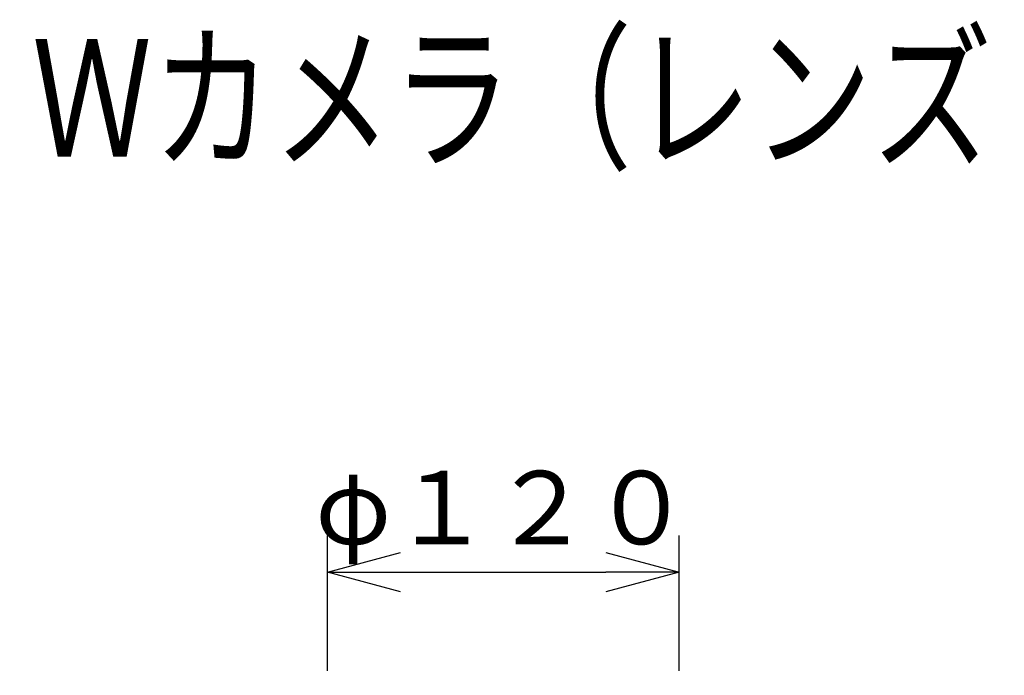
# Model space of a CAD drawing. Units: millimetres. Extents: x 989 to 1124, y 378 to 497.
# Drawn here: x 1057 to 1090, y 474 to 497 of the extents above; entities that cross this region are included whole.
import ezdxf

# ---------------------------------------------------------------- set-up
doc = ezdxf.new("R2010")
doc.units = ezdxf.units.MM
doc.layers.add('MOJI1', color=2, linetype='Continuous')
doc.layers.add('SUNPO', color=3, linetype='Continuous')
doc.styles.get("Standard").update_dxf_attribs({"font": 'monotxt.shx', "bigfont": 'bigfont.shx'})
doc.dimstyles.get("Standard").update_dxf_attribs({"dimscale": 0, "dimtxt": 2.5, "dimasz": 2.5, "dimexe": 1.25, "dimexo": 0.625, "dimtad": 1, "dimdec": 8, "dimtxsty": 'Standard', "dimblk": 'OPEN30', "dimcen": 2.5, "dimadec": 8, "dimazin": 2, "dimtfac": 1, "dimtdec": 8, "dimtmove": 0, "dimatfit": 3, "dimldrblk": 'OPEN30', "dimfxl": 1, "dimfrac": 2, "dimarcsym": 0})

# ---------------------------------------------------------------- blocks, each defined once
blk = doc.blocks.new('_Open30')
at = {"color": 0, "linetype": 'ByBlock', "lineweight": -2}
for p, q in [((-1, 0.268), (0, 0)), ((0, 0), (-1, -0.268)), ((0, 0), (-1, 0))]:
    blk.add_line(p, q, dxfattribs=at)
blk = doc.blocks.new('*D4')
at = {"layer": 'Defpoints', "color": 0}
for p in [(1079, 477.825), (1067, 473.825), (1079, 473.825)]:
    blk.add_point(p, dxfattribs=at)
at = {"layer": 'SUNPO', "color": 0, "lineweight": -2}
for p, q in [((1067, 474.45), (1067, 479.075)), ((1079, 474.45), (1079, 479.075)), ((1069.5, 477.825), (1076.5, 477.825))]:
    blk.add_line(p, q, dxfattribs=at)
at = {"layer": 'SUNPO', "color": 0, "lineweight": -2, "xscale": 2.5, "yscale": 2.5, "zscale": 2.5, "rotation": 180}
blk.add_blockref('_Open30', (1067, 477.825), dxfattribs=at)
at = {"layer": 'SUNPO', "color": 0, "lineweight": -2, "xscale": 2.5, "yscale": 2.5, "zscale": 2.5}
blk.add_blockref('_Open30', (1079, 477.825), dxfattribs=at)
at = {"layer": 'SUNPO', "color": 0, "insert": (1073, 479.7), "char_height": 2.5, "attachment_point": 5}
blk.add_mtext('φ１２０', dxfattribs=at)

msp = doc.modelspace()

# ---------------------------------------------------------------- texts
at = {"layer": 'MOJI1', "width": 0.75}
msp.add_text('屋内２ＭＰボックスＮＷカメラ（レンズ・天井取付金具付）', height=4, dxfattribs=at).set_placement((1016, 492))

# ---------------------------------------------------------------- dimensions: what is measured, and where the dimension line sits
at = {"layer": 'SUNPO', "color": 3}
dim = msp.add_linear_dim(base=(1078.99999999, 477.82499898), p1=(1067.00000002, 473.82499898), p2=(1078.99999999, 473.82499898), text='φ１２０', dimstyle='Standard', override={"dimscale": 1}, dxfattribs=at)
dim.commit()
dim.dimension.update_dxf_attribs({"geometry": '*D4', "text_midpoint": (1073, 477.82499898), "dimtype": 128})

doc.saveas('drawing.dxf')
